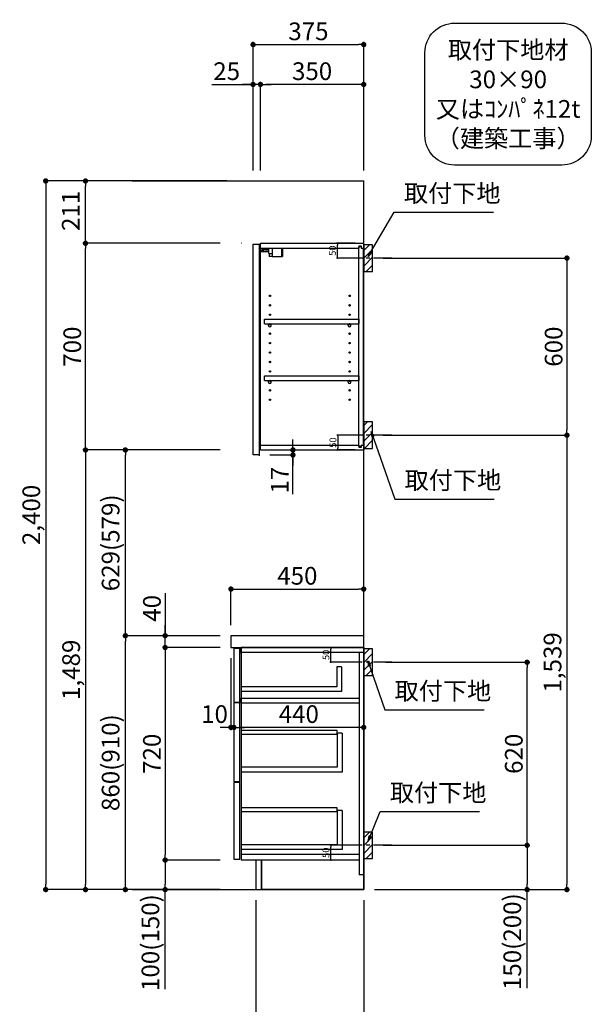
# Model space of a CAD drawing. Extents: x 0 to 12474, y -11020 to -2200.
# Drawn here: x 5775 to 7713, y -9241 to -5906 of the extents above; entities that cross this region are included whole.
import ezdxf

# ---------------------------------------------------------------- set-up
doc = ezdxf.new("R2010")
doc.units = 0
doc.header["$LTSCALE"] = 50
doc.header["$MEASUREMENT"] = 0
doc.linetypes.add('CENTER', pattern=[2, 1.25, -0.25, 0.25, -0.25])
doc.layers.get('0').update_dxf_attribs({"linetype": 'CONTINUOUS'})
doc.layers.get('DEFPOINTS').update_dxf_attribs({"color": 146, "linetype": 'CONTINUOUS'})
for name, color, linetype in [('111-壁仕上', 3, 'CONTINUOUS'), ('122-扉', 6, 'CONTINUOUS'), ('126-甲板', 2, 'CONTINUOUS'), ('130-穴加工', 9, 'CONTINUOUS'), ('141-パーツ', 31, 'CONTINUOUS'), ('150-機器', 8, 'CONTINUOUS'), ('160-文字', 254, 'CONTINUOUS'), ('166-寸法B', 11, 'CONTINUOUS'), ('180-補助', 161, 'CONTINUOUS')]:
    doc.layers.add(name, color=color, linetype=linetype)
doc.styles.add('KH001', font='txt')
doc.dimstyles.new('KH1xx010', dxfattribs={"dimscale": 10, "dimtxt": 2.3, "dimasz": 0.6, "dimexe": 0.3, "dimexo": 1.2, "dimgap": 0.5, "dimtad": 3, "dimdec": 1, "dimdsep": 46, "dimlunit": 6, "dimtxsty": 'KH001', "dimblk": 'DOT', "dimcen": 1, "dimdle": 1, "dimclrd": 256, "dimclre": 256, "dimclrt": 256, "dimadec": 0, "dimazin": 0, "dimtfac": 1, "dimtdec": 1, "dimtix": 1, "dimtmove": 2, "dimatfit": 3, "dimldrblk": 'CLOSEDBLANK', "dimfxl": 1, "dimtolj": 1, "dimtzin": 0, "dimlwd": -1, "dimlwe": -1, "dimarcsym": 0})
doc.dimstyles.new('KH1xx030', dxfattribs={"dimscale": 30, "dimtxt": 2, "dimasz": 0.6, "dimexe": 0.3, "dimexo": 1.2, "dimgap": 0.5, "dimtad": 3, "dimdec": 1, "dimdsep": 46, "dimlunit": 6, "dimtxsty": 'KH001', "dimblk": 'DOT', "dimcen": 1, "dimdle": 1, "dimclrd": 256, "dimclre": 256, "dimclrt": 256, "dimadec": 0, "dimazin": 0, "dimtfac": 1, "dimtdec": 1, "dimtix": 1, "dimtmove": 2, "dimatfit": 3, "dimldrblk": 'CLOSEDBLANK', "dimfxl": 1, "dimtolj": 1, "dimtzin": 0, "dimlwd": -1, "dimlwe": -1, "dimarcsym": 0})

# ---------------------------------------------------------------- blocks, each defined once
blk = doc.blocks.new('_Dot')
at = {"color": 0, "linetype": 'ByBlock', "lineweight": -2}
blk.add_line((-0.5, 0), (-1, 0), dxfattribs=at)
at = {"color": 0, "linetype": 'ByBlock', "const_width": 0.5}
blk.add_lwpolyline([(-0.25, 0, 1), (0.25, 0, 1)], format="xyb", close=True, dxfattribs=at)
blk = doc.blocks.new('*D35')
at = {"layer": 'DEFPOINTS', "transparency": 16777216}
for p, q in [((6913.3, -8032.5), (6826.7, -8032.5)), ((6829.7, -8076.5), (6829.7, -8038.5)), ((6913.3, -8082.5), (6826.7, -8082.5))]:
    blk.add_line(p, q, dxfattribs=at)
at = {"layer": 'DEFPOINTS', "color": 0, "transparency": 16777216}
for p in [(6829.7, -8032.5), (6925.3, -8032.5), (6925.3, -8082.5)]:
    blk.add_point(p, dxfattribs=at)
at = {"layer": 'DEFPOINTS', "transparency": 16777216, "xscale": 6, "yscale": 6, "zscale": 6}
for p, rotation in [((6829.7, -8032.5), 90), ((6829.7, -8082.5), 270)]:
    blk.add_blockref('_Dot', p, dxfattribs=dict(at, rotation=rotation))
at = {"layer": 'DEFPOINTS', "transparency": 16777216, "insert": (6813.2, -8057.5), "char_height": 23, "attachment_point": 5, "rotation": 90, "style": 'KH001'}
blk.add_mtext('\\A1;50', dxfattribs=at)
blk = doc.blocks.new('_ClosedBlank')
at = {"color": 0, "linetype": 'ByBlock', "lineweight": -2}
for p, q in [((-1, 0.17), (0, 0)), ((-1, 0.17), (-1, -0.17)), ((0, 0), (-1, -0.17))]:
    blk.add_line(p, q, dxfattribs=at)
blk = doc.blocks.new('*D36')
at = {"layer": 'DEFPOINTS', "transparency": 16777216}
for p, q in [((6913.3, -8702.5), (6826.7, -8702.5)), ((6829.7, -8746.5), (6829.7, -8708.5)), ((6913.3, -8752.5), (6826.7, -8752.5))]:
    blk.add_line(p, q, dxfattribs=at)
at = {"layer": 'DEFPOINTS', "color": 0, "transparency": 16777216}
for p in [(6829.7, -8702.5), (6925.3, -8702.5), (6925.3, -8752.5)]:
    blk.add_point(p, dxfattribs=at)
at = {"layer": 'DEFPOINTS', "transparency": 16777216, "xscale": 6, "yscale": 6, "zscale": 6}
for p, rotation in [((6829.7, -8702.5), 90), ((6829.7, -8752.5), 270)]:
    blk.add_blockref('_Dot', p, dxfattribs=dict(at, rotation=rotation))
at = {"layer": 'DEFPOINTS', "transparency": 16777216, "insert": (6813.2, -8727.5), "char_height": 23, "attachment_point": 5, "rotation": 90, "style": 'KH001'}
blk.add_mtext('\\A1;50', dxfattribs=at)
blk = doc.blocks.new('*D37')
at = {"layer": 'DEFPOINTS', "transparency": 16777216}
for p, q in [((6912.8, -7313.5), (6850.4, -7313.5)), ((6853.4, -7319.5), (6853.4, -7357.5)), ((6912.8, -7363.5), (6850.4, -7363.5))]:
    blk.add_line(p, q, dxfattribs=at)
at = {"layer": 'DEFPOINTS', "color": 0, "transparency": 16777216}
for p in [(6924.8, -7313.5), (6853.4, -7363.5), (6924.8, -7363.5)]:
    blk.add_point(p, dxfattribs=at)
at = {"layer": 'DEFPOINTS', "transparency": 16777216, "xscale": 6, "yscale": 6, "zscale": 6}
for p, rotation in [((6853.4, -7313.5), 90), ((6853.4, -7363.5), 270)]:
    blk.add_blockref('_Dot', p, dxfattribs=dict(at, rotation=rotation))
at = {"layer": 'DEFPOINTS', "transparency": 16777216, "insert": (6836.9, -7338.5), "char_height": 23, "attachment_point": 5, "rotation": 90, "style": 'KH001'}
blk.add_mtext('\\A1;50', dxfattribs=at)
blk = doc.blocks.new('*D38')
at = {"layer": 'DEFPOINTS', "transparency": 16777216}
for p, q in [((6912.8, -6663.5), (6848.9, -6663.5)), ((6851.9, -6707.5), (6851.9, -6669.5)), ((6912.8, -6713.5), (6848.9, -6713.5))]:
    blk.add_line(p, q, dxfattribs=at)
at = {"layer": 'DEFPOINTS', "color": 0, "transparency": 16777216}
for p in [(6851.9, -6663.5), (6924.8, -6663.5), (6924.8, -6713.5)]:
    blk.add_point(p, dxfattribs=at)
at = {"layer": 'DEFPOINTS', "transparency": 16777216, "xscale": 6, "yscale": 6, "zscale": 6}
for p, rotation in [((6851.9, -6663.5), 90), ((6851.9, -6713.5), 270)]:
    blk.add_blockref('_Dot', p, dxfattribs=dict(at, rotation=rotation))
at = {"layer": 'DEFPOINTS', "transparency": 16777216, "insert": (6835.4, -6688.5), "char_height": 23, "attachment_point": 5, "rotation": 90, "style": 'KH001'}
blk.add_mtext('\\A1;50', dxfattribs=at)
blk = doc.blocks.new('取付下地注釈')
at = {"layer": '160-文字'}
blk.add_lwpolyline([(-181.9, 0), (181.9, 0, -0.414214), (281.9, -100), (281.9, -381, -0.414214), (181.9, -481), (-181.9, -481, -0.414214), (-281.9, -381), (-281.9, -100, -0.414214)], format="xyb", close=True, dxfattribs=at)
at = {"layer": '160-文字', "insert": (0, -240.5), "char_height": 60, "attachment_point": 5, "style": 'KH001'}
blk.add_mtext('\\A1;取付下地材\\P30×90\\P又はｺﾝﾊﾟﾈ12t\\P（建築工事）', dxfattribs=at)
blk = doc.blocks.new('*D61')
at = {"layer": '166-寸法B', "transparency": 16777216}
for p, q in [((6575.3, -8888.5), (6575.3, -9388.9)), ((6941.3, -8888.5), (6941.3, -9388.9)), ((6923.3, -9379.9), (6593.3, -9379.9))]:
    blk.add_line(p, q, dxfattribs=at)
at = {"layer": 'DEFPOINTS', "color": 0, "transparency": 16777216}
for p in [(6575.3, -8852.5), (6941.3, -8852.5), (6575.3, -9379.9)]:
    blk.add_point(p, dxfattribs=at)
at = {"layer": '166-寸法B', "transparency": 16777216, "xscale": 18, "yscale": 18, "zscale": 18, "rotation": 180}
blk.add_blockref('_Dot', (6575.3, -9379.9), dxfattribs=at)
at = {"layer": '166-寸法B', "transparency": 16777216, "xscale": 18, "yscale": 18, "zscale": 18}
blk.add_blockref('_Dot', (6941.3, -9379.9), dxfattribs=at)
at = {"layer": '166-寸法B', "transparency": 16777216, "insert": (6758.3, -9334.9), "char_height": 60, "attachment_point": 5, "style": 'KH001'}
blk.add_mtext('\\A1;366', dxfattribs=at)
blk = doc.blocks.new('*D62')
at = {"layer": '166-寸法B', "transparency": 16777216}
for p, q in [((7007.3, -6713.5), (7639, -6713.5)), ((7630, -6731.5), (7630, -7295.5)), ((7007.3, -7313.5), (7639, -7313.5))]:
    blk.add_line(p, q, dxfattribs=at)
at = {"layer": 'DEFPOINTS', "color": 0, "transparency": 16777216}
for p in [(6971.3, -6713.5), (6971.3, -7313.5), (7630, -7313.5)]:
    blk.add_point(p, dxfattribs=at)
at = {"layer": '166-寸法B', "transparency": 16777216, "xscale": 18, "yscale": 18, "zscale": 18}
for p, rotation in [((7630, -6713.5), 90), ((7630, -7313.5), 270)]:
    blk.add_blockref('_Dot', p, dxfattribs=dict(at, rotation=rotation))
at = {"layer": '166-寸法B', "transparency": 16777216, "insert": (7585, -7013.5), "char_height": 60, "attachment_point": 5, "rotation": 90, "style": 'KH001'}
blk.add_mtext('\\A1;600', dxfattribs=at)
blk = doc.blocks.new('*D63')
at = {"layer": '166-寸法B', "transparency": 16777216}
for p, q in [((7073.1, -7313.5), (7639, -7313.5)), ((7630, -7331.5), (7630, -8834.5)), ((6977.3, -8852.5), (7639, -8852.5))]:
    blk.add_line(p, q, dxfattribs=at)
at = {"layer": 'DEFPOINTS', "color": 0, "transparency": 16777216}
for p in [(7037.1, -7313.5), (6941.3, -8852.5), (7630, -8852.5)]:
    blk.add_point(p, dxfattribs=at)
at = {"layer": '166-寸法B', "transparency": 16777216, "xscale": 18, "yscale": 18, "zscale": 18}
for p, rotation in [((7630, -7313.5), 90), ((7630, -8852.5), 270)]:
    blk.add_blockref('_Dot', p, dxfattribs=dict(at, rotation=rotation))
at = {"layer": '166-寸法B', "transparency": 16777216, "insert": (7581.2, -8083), "char_height": 60, "attachment_point": 5, "rotation": 90, "style": 'KH001'}
blk.add_mtext('\\A1;1,539', dxfattribs=at)
blk = doc.blocks.new('*D64')
at = {"layer": '166-寸法B', "transparency": 16777216}
for p, q in [((7016.4, -8082.5), (7504, -8082.5)), ((7495, -8684.5), (7495, -8100.5)), ((7007.3, -8702.5), (7504, -8702.5))]:
    blk.add_line(p, q, dxfattribs=at)
at = {"layer": 'DEFPOINTS', "color": 0, "transparency": 16777216}
for p in [(6980.4, -8082.5), (7495, -8082.5), (6971.3, -8702.5)]:
    blk.add_point(p, dxfattribs=at)
at = {"layer": '166-寸法B', "transparency": 16777216, "xscale": 18, "yscale": 18, "zscale": 18}
for p, rotation in [((7495, -8082.5), 90), ((7495, -8702.5), 270)]:
    blk.add_blockref('_Dot', p, dxfattribs=dict(at, rotation=rotation))
at = {"layer": '166-寸法B', "transparency": 16777216, "insert": (7450, -8392.5), "char_height": 60, "attachment_point": 5, "rotation": 90, "style": 'KH001'}
blk.add_mtext('\\A1;620', dxfattribs=at)
blk = doc.blocks.new('*D65')
at = {"layer": '166-寸法B', "transparency": 16777216}
for p, q in [((7007.3, -8702.5), (7504, -8702.5)), ((7495, -8720.5), (7495, -8834.5)), ((6977.3, -8852.5), (7504, -8852.5)), ((7495, -9186.7), (7495, -8852.5))]:
    blk.add_line(p, q, dxfattribs=at)
at = {"layer": 'DEFPOINTS', "color": 0, "transparency": 16777216}
for p in [(6971.3, -8702.5), (6941.3, -8852.5), (7495, -8852.5)]:
    blk.add_point(p, dxfattribs=at)
at = {"layer": '166-寸法B', "transparency": 16777216, "xscale": 18, "yscale": 18, "zscale": 18}
for p, rotation in [((7495, -8702.5), 90), ((7495, -8852.5), 270)]:
    blk.add_blockref('_Dot', p, dxfattribs=dict(at, rotation=rotation))
at = {"layer": '166-寸法B', "transparency": 16777216, "insert": (7444.9, -9028.8), "char_height": 60, "attachment_point": 5, "rotation": 90, "style": 'KH001'}
blk.add_mtext('\\A1;150(200)', dxfattribs=at)
blk = doc.blocks.new('*D66')
at = {"layer": '166-寸法B', "linetype": 'ByBlock', "transparency": 16777216}
for p, q in [((6501.3, -8068.5), (6501.3, -8312.1)), ((6941.3, -8068.5), (6941.3, -8312.1)), ((6923.3, -8303.1), (6519.3, -8303.1))]:
    blk.add_line(p, q, dxfattribs=at)
at = {"layer": 'DEFPOINTS', "color": 0, "transparency": 16777216}
for p in [(6501.3, -8032.5), (6941.3, -8032.5), (6501.3, -8303.1)]:
    blk.add_point(p, dxfattribs=at)
at = {"layer": '166-寸法B', "transparency": 16777216, "xscale": 18, "yscale": 18, "zscale": 18, "rotation": 180}
blk.add_blockref('_Dot', (6501.3, -8303.1), dxfattribs=at)
at = {"layer": '166-寸法B', "transparency": 16777216, "xscale": 18, "yscale": 18, "zscale": 18}
blk.add_blockref('_Dot', (6941.3, -8303.1), dxfattribs=at)
at = {"layer": '166-寸法B', "transparency": 16777216, "insert": (6721.3, -8258.1), "char_height": 60, "attachment_point": 5, "style": 'KH001'}
blk.add_mtext('\\A1;440', dxfattribs=at)
blk = doc.blocks.new('*D67')
at = {"layer": '166-寸法B', "transparency": 16777216}
for p, q in [((6701.5, -7345.5), (6701.5, -7327.5)), ((6627.3, -7363.5), (6710.5, -7363.5)), ((6701.5, -7380.5), (6701.5, -7363.5)), ((6701.5, -7380.5), (6701.5, -7363.5)), ((6623.3, -7380.5), (6710.5, -7380.5)), ((6701.5, -7513.5), (6701.5, -7380.5)), ((6701.5, -7398.5), (6701.5, -7416.5))]:
    blk.add_line(p, q, dxfattribs=at)
at = {"layer": 'DEFPOINTS', "color": 0, "transparency": 16777216}
for p in [(6591.3, -7363.5), (6701.5, -7363.5), (6587.3, -7380.5)]:
    blk.add_point(p, dxfattribs=at)
at = {"layer": '166-寸法B', "transparency": 16777216, "xscale": 18, "yscale": 18, "zscale": 18}
for p, rotation in [((6701.5, -7363.5), 270), ((6701.5, -7380.5), 90)]:
    blk.add_blockref('_Dot', p, dxfattribs=dict(at, rotation=rotation))
at = {"layer": '166-寸法B', "transparency": 16777216, "insert": (6656.5, -7465.9), "char_height": 60, "attachment_point": 5, "rotation": 90, "style": 'KH001'}
blk.add_mtext('\\A1;17', dxfattribs=at)
blk = doc.blocks.new('*D68')
at = {"layer": '166-寸法B', "transparency": 16777216}
for p, q in [((6566.3, -6416.5), (6566.3, -5981.6)), ((6584.3, -5990.6), (6923.3, -5990.6)), ((6941.3, -6416.5), (6941.3, -5981.6))]:
    blk.add_line(p, q, dxfattribs=at)
at = {"layer": 'DEFPOINTS', "color": 0, "transparency": 16777216}
for p in [(6941.3, -5990.6), (6566.3, -6452.5), (6941.3, -6452.5)]:
    blk.add_point(p, dxfattribs=at)
at = {"layer": '166-寸法B', "transparency": 16777216, "xscale": 18, "yscale": 18, "zscale": 18, "rotation": 180}
blk.add_blockref('_Dot', (6566.3, -5990.6), dxfattribs=at)
at = {"layer": '166-寸法B', "transparency": 16777216, "xscale": 18, "yscale": 18, "zscale": 18}
blk.add_blockref('_Dot', (6941.3, -5990.6), dxfattribs=at)
at = {"layer": '166-寸法B', "transparency": 16777216, "insert": (6753.8, -5945.6), "char_height": 60, "attachment_point": 5, "style": 'KH001'}
blk.add_mtext('\\A1;375', dxfattribs=at)
blk = doc.blocks.new('*D69')
at = {"layer": '166-寸法B', "transparency": 16777216}
for p, q in [((6591.3, -6416.5), (6591.3, -6116.6)), ((6923.3, -6125.6), (6609.3, -6125.6)), ((6941.3, -6416.5), (6941.3, -6116.6))]:
    blk.add_line(p, q, dxfattribs=at)
at = {"layer": 'DEFPOINTS', "color": 0, "transparency": 16777216}
for p in [(6591.3, -6125.6), (6591.3, -6452.5), (6941.3, -6452.5)]:
    blk.add_point(p, dxfattribs=at)
at = {"layer": '166-寸法B', "transparency": 16777216, "xscale": 18, "yscale": 18, "zscale": 18, "rotation": 180}
blk.add_blockref('_Dot', (6591.3, -6125.6), dxfattribs=at)
at = {"layer": '166-寸法B', "transparency": 16777216, "xscale": 18, "yscale": 18, "zscale": 18}
blk.add_blockref('_Dot', (6941.3, -6125.6), dxfattribs=at)
at = {"layer": '166-寸法B', "transparency": 16777216, "insert": (6766.3, -6080.6), "char_height": 60, "attachment_point": 5, "style": 'KH001'}
blk.add_mtext('\\A1;350', dxfattribs=at)
blk = doc.blocks.new('*D70')
at = {"layer": '166-寸法B', "transparency": 16777216}
for p, q in [((6426.9, -6125.6), (6566.3, -6125.6)), ((6548.3, -6125.6), (6530.3, -6125.6)), ((6566.3, -6416.5), (6566.3, -6116.6)), ((6591.3, -6125.6), (6566.3, -6125.6)), ((6591.3, -6125.6), (6566.3, -6125.6)), ((6591.3, -6416.5), (6591.3, -6116.6)), ((6609.3, -6125.6), (6627.3, -6125.6))]:
    blk.add_line(p, q, dxfattribs=at)
at = {"layer": 'DEFPOINTS', "color": 0, "transparency": 16777216}
for p in [(6566.3, -6125.6), (6566.3, -6452.5), (6591.3, -6452.5)]:
    blk.add_point(p, dxfattribs=at)
at = {"layer": '166-寸法B', "transparency": 16777216, "xscale": 18, "yscale": 18, "zscale": 18}
blk.add_blockref('_Dot', (6566.3, -6125.6), dxfattribs=at)
at = {"layer": '166-寸法B', "transparency": 16777216, "xscale": 18, "yscale": 18, "zscale": 18, "rotation": 180}
blk.add_blockref('_Dot', (6591.3, -6125.6), dxfattribs=at)
at = {"layer": '166-寸法B', "transparency": 16777216, "insert": (6476.8, -6080.6), "char_height": 60, "attachment_point": 5, "style": 'KH001'}
blk.add_mtext('\\A1;25', dxfattribs=at)
blk = doc.blocks.new('*D71')
at = {"layer": '166-寸法B', "transparency": 16777216}
for p, q in [((6455.3, -7992.5), (6124.4, -7992.5)), ((6133.4, -8834.5), (6133.4, -8010.5)), ((6455.3, -8852.5), (6124.4, -8852.5))]:
    blk.add_line(p, q, dxfattribs=at)
at = {"layer": 'DEFPOINTS', "color": 0, "transparency": 16777216}
for p in [(6133.4, -7992.5), (6491.3, -7992.5), (6491.3, -8852.5)]:
    blk.add_point(p, dxfattribs=at)
at = {"layer": '166-寸法B', "transparency": 16777216, "xscale": 18, "yscale": 18, "zscale": 18}
for p, rotation in [((6133.4, -7992.5), 90), ((6133.4, -8852.5), 270)]:
    blk.add_blockref('_Dot', p, dxfattribs=dict(at, rotation=rotation))
at = {"layer": '166-寸法B', "transparency": 16777216, "insert": (6083.4, -8422.5), "char_height": 60, "attachment_point": 5, "rotation": 90, "style": 'KH001'}
blk.add_mtext('\\A1;860(910)', dxfattribs=at)
blk = doc.blocks.new('*D72')
at = {"layer": '166-寸法B', "transparency": 16777216}
for p, q in [((6455.3, -7363.5), (6124.4, -7363.5)), ((6133.4, -7974.5), (6133.4, -7381.5)), ((6455.3, -7992.5), (6124.4, -7992.5))]:
    blk.add_line(p, q, dxfattribs=at)
at = {"layer": 'DEFPOINTS', "color": 0, "transparency": 16777216}
for p in [(6133.4, -7363.5), (6491.3, -7363.5), (6491.3, -7992.5)]:
    blk.add_point(p, dxfattribs=at)
at = {"layer": '166-寸法B', "transparency": 16777216, "xscale": 18, "yscale": 18, "zscale": 18}
for p, rotation in [((6133.4, -7363.5), 90), ((6133.4, -7992.5), 270)]:
    blk.add_blockref('_Dot', p, dxfattribs=dict(at, rotation=rotation))
at = {"layer": '166-寸法B', "transparency": 16777216, "insert": (6083.4, -7678), "char_height": 60, "attachment_point": 5, "rotation": 90, "style": 'KH001'}
blk.add_mtext('\\A1;629(579)', dxfattribs=at)
blk = doc.blocks.new('*D73')
at = {"layer": '166-寸法B', "transparency": 16777216}
for p, q in [((6455.3, -6663.5), (5989.4, -6663.5)), ((5998.4, -7345.5), (5998.4, -6681.5)), ((6455.3, -7363.5), (5989.4, -7363.5))]:
    blk.add_line(p, q, dxfattribs=at)
at = {"layer": 'DEFPOINTS', "color": 0, "transparency": 16777216}
for p in [(5998.4, -6663.5), (6491.3, -6663.5), (6491.3, -7363.5)]:
    blk.add_point(p, dxfattribs=at)
at = {"layer": '166-寸法B', "transparency": 16777216, "xscale": 18, "yscale": 18, "zscale": 18}
for p, rotation in [((5998.4, -6663.5), 90), ((5998.4, -7363.5), 270)]:
    blk.add_blockref('_Dot', p, dxfattribs=dict(at, rotation=rotation))
at = {"layer": '166-寸法B', "transparency": 16777216, "insert": (5953.4, -7013.5), "char_height": 60, "attachment_point": 5, "rotation": 90, "style": 'KH001'}
blk.add_mtext('\\A1;700', dxfattribs=at)
blk = doc.blocks.new('*D74')
at = {"layer": '166-寸法B', "transparency": 16777216}
for p, q in [((6455.3, -8032.5), (6259.4, -8032.5)), ((6268.4, -8050.5), (6268.4, -8734.5)), ((6455.3, -8752.5), (6259.4, -8752.5))]:
    blk.add_line(p, q, dxfattribs=at)
at = {"layer": 'DEFPOINTS', "color": 0, "transparency": 16777216}
for p in [(6491.3, -8032.5), (6268.4, -8752.5), (6491.3, -8752.5)]:
    blk.add_point(p, dxfattribs=at)
at = {"layer": '166-寸法B', "transparency": 16777216, "xscale": 18, "yscale": 18, "zscale": 18}
for p, rotation in [((6268.4, -8032.5), 90), ((6268.4, -8752.5), 270)]:
    blk.add_blockref('_Dot', p, dxfattribs=dict(at, rotation=rotation))
at = {"layer": '166-寸法B', "transparency": 16777216, "insert": (6223.4, -8392.5), "char_height": 60, "attachment_point": 5, "rotation": 90, "style": 'KH001'}
blk.add_mtext('\\A1;720', dxfattribs=at)
blk = doc.blocks.new('*D75')
at = {"layer": '166-寸法B', "transparency": 16777216}
for p, q in [((6455.3, -8752.5), (6259.4, -8752.5)), ((6268.4, -8770.5), (6268.4, -8834.5)), ((6455.3, -8852.5), (6259.4, -8852.5)), ((6268.4, -9190), (6268.4, -8852.5))]:
    blk.add_line(p, q, dxfattribs=at)
at = {"layer": 'DEFPOINTS', "color": 0, "transparency": 16777216}
for p in [(6491.3, -8752.5), (6268.4, -8852.5), (6491.3, -8852.5)]:
    blk.add_point(p, dxfattribs=at)
at = {"layer": '166-寸法B', "transparency": 16777216, "xscale": 18, "yscale": 18, "zscale": 18}
for p, rotation in [((6268.4, -8752.5), 90), ((6268.4, -8852.5), 270)]:
    blk.add_blockref('_Dot', p, dxfattribs=dict(at, rotation=rotation))
at = {"layer": '166-寸法B', "transparency": 16777216, "insert": (6218.4, -9032), "char_height": 60, "attachment_point": 5, "rotation": 90, "style": 'KH001'}
blk.add_mtext('\\A1;100(150)', dxfattribs=at)
blk = doc.blocks.new('*D76')
at = {"layer": '166-寸法B', "transparency": 16777216}
for p, q in [((6268.4, -7848.7), (6268.4, -7992.5)), ((6268.4, -7974.5), (6268.4, -7956.5)), ((6455.3, -7992.5), (6259.4, -7992.5)), ((6268.4, -8032.5), (6268.4, -7992.5)), ((6268.4, -8032.5), (6268.4, -7992.5)), ((6455.3, -8032.5), (6259.4, -8032.5)), ((6268.4, -8050.5), (6268.4, -8068.5))]:
    blk.add_line(p, q, dxfattribs=at)
at = {"layer": 'DEFPOINTS', "color": 0, "transparency": 16777216}
for p in [(6268.4, -7992.5), (6491.3, -7992.5), (6491.3, -8032.5)]:
    blk.add_point(p, dxfattribs=at)
at = {"layer": '166-寸法B', "transparency": 16777216, "xscale": 18, "yscale": 18, "zscale": 18}
for p, rotation in [((6268.4, -7992.5), 270), ((6268.4, -8032.5), 90)]:
    blk.add_blockref('_Dot', p, dxfattribs=dict(at, rotation=rotation))
at = {"layer": '166-寸法B', "transparency": 16777216, "insert": (6223.4, -7899.9), "char_height": 60, "attachment_point": 5, "rotation": 90, "style": 'KH001'}
blk.add_mtext('\\A1;40', dxfattribs=at)
blk = doc.blocks.new('*D77')
at = {"layer": '166-寸法B', "transparency": 16777216}
for p, q in [((6477.3, -6452.5), (5854.4, -6452.5)), ((5863.4, -6470.5), (5863.4, -8834.5)), ((6455.3, -8852.5), (5854.4, -8852.5))]:
    blk.add_line(p, q, dxfattribs=at)
at = {"layer": 'DEFPOINTS', "color": 0, "transparency": 16777216}
for p in [(6513.3, -6452.5), (5863.4, -8852.5), (6491.3, -8852.5)]:
    blk.add_point(p, dxfattribs=at)
at = {"layer": '166-寸法B', "transparency": 16777216, "xscale": 18, "yscale": 18, "zscale": 18}
for p, rotation in [((5863.4, -6452.5), 90), ((5863.4, -8852.5), 270)]:
    blk.add_blockref('_Dot', p, dxfattribs=dict(at, rotation=rotation))
at = {"layer": '166-寸法B', "transparency": 16777216, "insert": (5814.6, -7583.5), "char_height": 60, "attachment_point": 5, "rotation": 90, "style": 'KH001'}
blk.add_mtext('\\A1;2,400', dxfattribs=at)
blk = doc.blocks.new('*D78')
at = {"layer": '166-寸法B', "transparency": 16777216}
for p, q in [((6455.3, -7363.5), (5989.4, -7363.5)), ((5998.4, -7381.5), (5998.4, -8834.5)), ((6455.3, -8852.5), (5989.4, -8852.5))]:
    blk.add_line(p, q, dxfattribs=at)
at = {"layer": 'DEFPOINTS', "color": 0, "transparency": 16777216}
for p in [(6491.3, -7363.5), (5998.4, -8852.5), (6491.3, -8852.5)]:
    blk.add_point(p, dxfattribs=at)
at = {"layer": '166-寸法B', "transparency": 16777216, "xscale": 18, "yscale": 18, "zscale": 18}
for p, rotation in [((5998.4, -7363.5), 90), ((5998.4, -8852.5), 270)]:
    blk.add_blockref('_Dot', p, dxfattribs=dict(at, rotation=rotation))
at = {"layer": '166-寸法B', "transparency": 16777216, "insert": (5949.6, -8108), "char_height": 60, "attachment_point": 5, "rotation": 90, "style": 'KH001'}
blk.add_mtext('\\A1;1,489', dxfattribs=at)
blk = doc.blocks.new('*D79')
at = {"layer": '166-寸法B', "transparency": 16777216}
for p, q in [((6491.3, -7956.5), (6491.3, -7825.7)), ((6509.3, -7834.7), (6923.3, -7834.7)), ((6941.3, -7956.5), (6941.3, -7825.7))]:
    blk.add_line(p, q, dxfattribs=at)
at = {"layer": 'DEFPOINTS', "color": 0, "transparency": 16777216}
for p in [(6941.3, -7834.7), (6491.3, -7992.5), (6941.3, -7992.5)]:
    blk.add_point(p, dxfattribs=at)
at = {"layer": '166-寸法B', "transparency": 16777216, "xscale": 18, "yscale": 18, "zscale": 18, "rotation": 180}
blk.add_blockref('_Dot', (6491.3, -7834.7), dxfattribs=at)
at = {"layer": '166-寸法B', "transparency": 16777216, "xscale": 18, "yscale": 18, "zscale": 18}
blk.add_blockref('_Dot', (6941.3, -7834.7), dxfattribs=at)
at = {"layer": '166-寸法B', "transparency": 16777216, "insert": (6716.3, -7789.7), "char_height": 60, "attachment_point": 5, "style": 'KH001'}
blk.add_mtext('\\A1;450', dxfattribs=at)
blk = doc.blocks.new('*D80')
at = {"layer": '166-寸法B', "transparency": 16777216}
for p, q in [((6491.3, -8068.5), (6491.3, -8312.1)), ((6501.3, -8071.5), (6501.3, -8312.1)), ((6473.3, -8303.1), (6455.3, -8303.1)), ((6501.3, -8303.1), (6491.3, -8303.1)), ((6519.3, -8303.1), (6537.3, -8303.1))]:
    blk.add_line(p, q, dxfattribs=at)
at = {"layer": 'DEFPOINTS', "color": 0, "transparency": 16777216}
for p in [(6491.3, -8032.5), (6501.3, -8035.5), (6491.3, -8303.1)]:
    blk.add_point(p, dxfattribs=at)
at = {"layer": '166-寸法B', "transparency": 16777216, "xscale": 18, "yscale": 18, "zscale": 18}
blk.add_blockref('_Dot', (6491.3, -8303.1), dxfattribs=at)
at = {"layer": '166-寸法B', "transparency": 16777216, "xscale": 18, "yscale": 18, "zscale": 18, "rotation": 180}
blk.add_blockref('_Dot', (6501.3, -8303.1), dxfattribs=at)
at = {"layer": '166-寸法B', "transparency": 16777216, "insert": (6435.7, -8258.1), "char_height": 60, "attachment_point": 5, "style": 'KH001'}
blk.add_mtext('\\A1;10', dxfattribs=at)
blk = doc.blocks.new('*D81')
at = {"layer": '166-寸法B', "transparency": 16777216}
for p, q in [((6477.3, -6452.5), (5989.4, -6452.5)), ((5998.4, -6645.5), (5998.4, -6470.5)), ((6455.3, -6663.5), (5989.4, -6663.5))]:
    blk.add_line(p, q, dxfattribs=at)
at = {"layer": 'DEFPOINTS', "color": 0, "transparency": 16777216}
for p in [(5998.4, -6452.5), (6513.3, -6452.5), (6491.3, -6663.5)]:
    blk.add_point(p, dxfattribs=at)
at = {"layer": '166-寸法B', "transparency": 16777216, "xscale": 18, "yscale": 18, "zscale": 18}
for p, rotation in [((5998.4, -6452.5), 90), ((5998.4, -6663.5), 270)]:
    blk.add_blockref('_Dot', p, dxfattribs=dict(at, rotation=rotation))
at = {"layer": '166-寸法B', "transparency": 16777216, "insert": (5948.4, -6553.5), "char_height": 60, "attachment_point": 5, "rotation": 90, "style": 'KH001'}
blk.add_mtext('\\A1;211', dxfattribs=at)

msp = doc.modelspace()

# ---------------------------------------------------------------- hatches: boundary and pattern name
at = {"layer": '180-補助'}
h = msp.add_hatch(dxfattribs=at)
h.set_pattern_fill('ANSI31', color=256, scale=150, style=0)
h.set_pattern_definition([(45, (-447799.198, -6855.747), (-13.25825215, 13.25825215), [])])
h.paths.add_polyline_path([(6941.34, -6758.51), (6971.34, -6758.51), (6971.34, -6668.51), (6941.34, -6668.51)])
h = msp.add_hatch(dxfattribs=at)
h.set_pattern_fill('ANSI31', color=256, scale=150, style=0)
h.set_pattern_definition([(45, (-447799.198, -7475.747), (-13.25825215, 13.25825215), [])])
h.paths.add_polyline_path([(6941.34, -7358.51), (6971.34, -7358.51), (6971.34, -7268.51), (6941.34, -7268.51)])
h = msp.add_hatch(dxfattribs=at)
h.set_pattern_fill('ANSI31', color=256, scale=150, style=0)
h.set_pattern_definition([(45, (-447799.198, -8224.747), (-13.25825215, 13.25825215), [])])
h.paths.add_polyline_path([(6941.34, -8127.51), (6971.34, -8127.51), (6971.34, -8037.51), (6941.34, -8037.51)])
h = msp.add_hatch(dxfattribs=at)
h.set_pattern_fill('ANSI31', color=256, scale=150, style=0)
h.set_pattern_definition([(45, (-447799.198, -8844.747), (-13.25825215, 13.25825215), [])])
h.paths.add_polyline_path([(6941.34, -8747.51), (6971.34, -8747.51), (6971.34, -8657.51), (6941.34, -8657.51)])

# ---------------------------------------------------------------- linework, layer by layer
at = {"layer": '111-壁仕上', "ltscale": 2}
for p, q in [((6156.62, -6452.51), (6941.34, -6452.51)), ((6941.34, -8852.51), (6941.34, -6452.51)), ((6156.62, -8852.51), (6941.34, -8852.51))]:
    msp.add_line(p, q, dxfattribs=at)
at = {"layer": '122-扉', "color": 253}
for p, q in [((6526.84, -6663.51), (6526.34, -6663.51)), ((6566.34, -6666.51), (6587.34, -6666.51)), ((6566.34, -7380.51), (6566.34, -6666.51)), ((6587.34, -6666.51), (6587.34, -7383.51)), ((6591.34, -6679.51), (6591.34, -6663.51)), ((6591.84, -6663.51), (6591.34, -6663.51)), ((6591.84, -6663.51), (6941.34, -6663.51)), ((6941.34, -6679.51), (6941.34, -6663.51)), ((6941.34, -6679.51), (6941.34, -6663.51)), ((6591.34, -7347.51), (6591.34, -6679.51)), ((6591.34, -6679.51), (6924.84, -6679.51)), ((6933.94, -6673.51), (6924.84, -6673.51)), ((6924.84, -6673.51), (6924.84, -6679.51)), ((6932.84, -6675.01), (6924.84, -6675.01)), ((6924.84, -7352.01), (6924.84, -6675.01)), ((6932.84, -6675.01), (6932.84, -6680.01)), ((6932.84, -6680.01), (6940.84, -6680.01)), ((6933.94, -6679.51), (6933.94, -6673.51)), ((6933.94, -6679.51), (6941.34, -6679.51)), ((6940.84, -7347.01), (6940.84, -6680.01)), ((6604.84, -6936.26), (6604.84, -6920.26)), ((6604.84, -6920.26), (6924.34, -6920.26)), ((6604.84, -6936.26), (6618.84, -6936.26)), ((6627.84, -6936.26), (6888.84, -6936.26)), ((6897.84, -6936.26), (6924.34, -6936.26)), ((6924.34, -6920.26), (6924.34, -6936.26)), ((6604.84, -7128.26), (6604.84, -7112.26)), ((6604.84, -7112.26), (6924.34, -7112.26)), ((6604.84, -7128.26), (6618.84, -7128.26)), ((6627.84, -7128.26), (6888.84, -7128.26)), ((6897.84, -7128.26), (6924.34, -7128.26)), ((6924.34, -7112.26), (6924.34, -7128.26)), ((6591.34, -7363.51), (6591.34, -7347.51)), ((6591.34, -7347.51), (6924.84, -7347.51)), ((6591.34, -7363.51), (6941.34, -7363.51)), ((6924.84, -7347.51), (6924.84, -7353.51)), ((6932.84, -7352.01), (6924.84, -7352.01)), ((6924.84, -7353.51), (6933.94, -7353.51)), ((6932.84, -7347.01), (6932.84, -7352.01)), ((6932.84, -7347.01), (6940.84, -7347.01)), ((6933.94, -7353.51), (6933.94, -7347.51)), ((6933.94, -7347.51), (6941.34, -7347.51)), ((6941.34, -7347.51), (6941.34, -7363.51)), ((6587.34, -7380.51), (6566.34, -7380.51)), ((6501.34, -8035.51), (6501.34, -8217.51)), ((6521.34, -8035.51), (6501.34, -8035.51)), ((6521.34, -8217.51), (6521.34, -8035.51)), ((6925.34, -8032.51), (6526.34, -8032.51)), ((6526.34, -8051.51), (6526.34, -8032.51)), ((6526.34, -8032.51), (6941.34, -8032.51)), ((6925.34, -8032.51), (6526.34, -8032.51)), ((6526.34, -8048.51), (6526.34, -8032.51)), ((6909.34, -8032.51), (6526.34, -8032.51)), ((6941.34, -8032.51), (6941.34, -8852.51)), ((6526.34, -8048.51), (6526.34, -8220.51)), ((6925.34, -8048.51), (6925.34, -8802.51)), ((6866.34, -8097.69), (6850.34, -8097.69)), ((6850.34, -8097.69), (6850.34, -8165.69)), ((6866.34, -8097.69), (6866.34, -8181.69)), ((6850.34, -8165.69), (6526.34, -8165.69)), ((6866.34, -8181.69), (6526.34, -8181.69)), ((6501.34, -8217.51), (6521.34, -8217.51)), ((6521.34, -8219.51), (6501.34, -8219.51)), ((6501.34, -8219.51), (6501.34, -8487.51)), ((6521.34, -8487.51), (6521.34, -8219.51)), ((6526.34, -8219.51), (6526.34, -8752.51)), ((6925.34, -8204.51), (6924.84, -8204.51)), ((6851.84, -8322.11), (6851.84, -8438.31)), ((6867.84, -8322.11), (6851.84, -8322.11)), ((6867.84, -8322.11), (6867.84, -8454.31)), ((6851.84, -8438.31), (6526.34, -8438.31)), ((6867.84, -8454.31), (6526.34, -8454.31)), ((6521.34, -8487.51), (6501.34, -8487.51)), ((6521.34, -8489.51), (6501.34, -8489.51)), ((6501.34, -8489.51), (6501.34, -8749.51)), ((6521.34, -8749.51), (6521.34, -8489.51)), ((6851.84, -8584.11), (6851.84, -8700.31)), ((6867.84, -8584.11), (6851.84, -8584.11)), ((6867.84, -8584.11), (6867.84, -8716.31)), ((6851.84, -8700.31), (6526.34, -8700.31)), ((6867.84, -8716.31), (6526.34, -8716.31)), ((6925.34, -8733.51), (6526.34, -8733.51)), ((6501.34, -8749.51), (6521.34, -8749.51)), ((6925.34, -8752.51), (6526.34, -8752.51)), ((6594.34, -8752.51), (6594.34, -8852.01)), ((6941.34, -8802.51), (6925.34, -8802.51)), ((6941.34, -8852.51), (6594.34, -8852.51)), ((6941.34, -8852.51), (6594.34, -8852.51))]:
    msp.add_line(p, q, dxfattribs=at)
at = {"layer": '122-扉'}
for p, q in [((6925.34, -8032.51), (6909.34, -8032.51)), ((6941.34, -8032.51), (6925.34, -8032.51)), ((6941.34, -8032.51), (6925.34, -8032.51)), ((6941.34, -8032.51), (6941.34, -8852.51)), ((6594.34, -8852.01), (6594.34, -8852.51)), ((6594.34, -8852.01), (6594.34, -8852.51))]:
    msp.add_line(p, q, dxfattribs=at)
at = {"layer": '122-扉', "color": 253}
for points in [[(6941.34, -8032.51), (6526.34, -8032.51), (6526.34, -8048.51), (6941.34, -8048.51)], [(6526.34, -8204.51), (6925.34, -8204.51), (6925.34, -8220.51), (6526.34, -8220.51)], [(6575.34, -8852.51), (6594.34, -8852.51), (6594.34, -8752.51), (6575.34, -8752.51)]]:
    msp.add_lwpolyline(points, close=True, dxfattribs=at)
at = {"layer": '122-扉', "color": 253, "linetype": 'Continuous'}
for points in [[(6526.34, -8325.51), (6851.84, -8325.51), (6851.84, -8313.51), (6526.34, -8313.51)], [(6526.34, -8587.51), (6851.84, -8587.51), (6851.84, -8575.51), (6526.34, -8575.51)]]:
    msp.add_lwpolyline(points, close=True, dxfattribs=at)
at = {"layer": '126-甲板'}
msp.add_lwpolyline([(6941.34, -8032.51), (6941.34, -7992.51), (6491.34, -7992.51), (6491.34, -8032.51)], close=True, dxfattribs=at)
at = {"layer": '130-穴加工', "linetype": 'Continuous'}
for centre in [(6623.34, -6841.51), (6893.34, -6841.51), (6623.34, -6873.51), (6893.34, -6873.51), (6623.34, -6905.51), (6623.34, -6937.51), (6893.34, -6905.51), (6893.34, -6937.51), (6623.34, -6969.51), (6893.34, -6969.51), (6623.34, -7001.51), (6893.34, -7001.51), (6623.34, -7033.51), (6893.34, -7033.51), (6623.34, -7065.51), (6893.34, -7065.51), (6623.34, -7097.51), (6893.34, -7097.51), (6623.34, -7129.51), (6893.34, -7129.51), (6623.34, -7161.51), (6893.34, -7161.51), (6623.34, -7193.51), (6893.34, -7193.51)]:
    msp.add_circle(centre, 2.5, dxfattribs=at)
at = {"layer": '141-パーツ'}
for p, q in [((6619.84, -6691.51), (6591.84, -6691.51)), ((6619.84, -6692.51), (6591.84, -6692.51)), ((6592.84, -6689.01), (6592.84, -6679.51)), ((6597.84, -6689.01), (6592.84, -6689.01)), ((6597.84, -6679.51), (6597.84, -6684.51)), ((6597.84, -6684.51), (6603.84, -6684.51)), ((6597.84, -6687.01), (6597.84, -6684.51)), ((6597.84, -6687.01), (6597.84, -6689.01)), ((6602.34, -6689.01), (6597.84, -6687.01)), ((6597.84, -6689.01), (6602.34, -6689.01)), ((6603.84, -6684.51), (6603.84, -6679.51)), ((6608.84, -6684.51), (6603.84, -6684.51)), ((6608.84, -6679.51), (6608.84, -6684.51)), ((6608.84, -6684.51), (6619.84, -6684.51)), ((6619.84, -6698.01), (6619.84, -6679.51)), ((6619.84, -6698.01), (6631.84, -6698.01)), ((6620.84, -6698.01), (6620.84, -6708.51)), ((6630.84, -6698.01), (6630.84, -6708.51)), ((6631.84, -6698.01), (6631.84, -6679.51)), ((6662.84, -6679.51), (6662.84, -6708.51)), ((6665.84, -6679.51), (6665.84, -6708.51)), ((6630.84, -6708.51), (6620.84, -6708.51)), ((6630.84, -6708.51), (6662.84, -6708.51)), ((6662.84, -6708.51), (6665.84, -6708.51))]:
    msp.add_line(p, q, dxfattribs=at)
at = {"layer": '141-パーツ', "linetype": 'Continuous'}
for p, q in [((6618.84, -6941.76), (6618.84, -6936.26)), ((6618.84, -6936.26), (6621.46, -6936.26)), ((6625.21, -6936.26), (6627.84, -6936.26)), ((6627.84, -6941.76), (6627.84, -6936.26)), ((6888.84, -6941.76), (6888.84, -6936.26)), ((6888.84, -6936.26), (6891.46, -6936.26)), ((6895.21, -6936.26), (6897.84, -6936.26)), ((6897.84, -6941.76), (6897.84, -6936.26)), ((6618.84, -7133.76), (6618.84, -7128.26)), ((6618.84, -7128.26), (6621.46, -7128.26)), ((6625.21, -7128.26), (6627.84, -7128.26)), ((6627.84, -7133.76), (6627.84, -7128.26)), ((6888.84, -7133.76), (6888.84, -7128.26)), ((6888.84, -7128.26), (6891.46, -7128.26)), ((6895.21, -7128.26), (6897.84, -7128.26)), ((6897.84, -7133.76), (6897.84, -7128.26))]:
    msp.add_line(p, q, dxfattribs=at)
for centre in [(6623.34, -6937.51), (6893.34, -6937.51), (6623.34, -7129.51), (6893.34, -7129.51)]:
    msp.add_circle(centre, 2.25, dxfattribs=at)
for centre, start, end in [((6623.34, -6941.76), 180, 270), ((6623.34, -6941.76), 270, 0), ((6893.34, -6941.76), 180, 270), ((6893.34, -6941.76), 270, 0), ((6623.34, -7133.76), 180, 270), ((6623.34, -7133.76), 270, 0), ((6893.34, -7133.76), 180, 270), ((6893.34, -7133.76), 270, 0)]:
    msp.add_arc(centre, 4.5, start, end, dxfattribs=at)
at = {"layer": '150-機器', "linetype": 'Continuous'}
for points in [[(6941.34, -6758.51), (6971.34, -6758.51), (6971.34, -6668.51), (6941.34, -6668.51)], [(6941.34, -7358.51), (6971.34, -7358.51), (6971.34, -7268.51), (6941.34, -7268.51)], [(6941.34, -8127.51), (6971.34, -8127.51), (6971.34, -8037.51), (6941.34, -8037.51)], [(6941.34, -8747.51), (6971.34, -8747.51), (6971.34, -8657.51), (6941.34, -8657.51)]]:
    msp.add_lwpolyline(points, close=True, dxfattribs=at)
at = {"layer": '180-補助', "linetype": 'CENTER'}
for p, q in [((7037.11, -6713.51), (6871.53, -6713.51)), ((7037.11, -7313.51), (6871.53, -7313.51)), ((7036.56, -8082.51), (6904.55, -8082.51)), ((7036.56, -8702.51), (6904.55, -8702.51))]:
    msp.add_line(p, q, dxfattribs=at)

# ---------------------------------------------------------------- block references
at = {"layer": '160-文字'}
msp.add_blockref('取付下地注釈', (7430.83, -5917.82), dxfattribs=at)

# ---------------------------------------------------------------- texts
at = {"layer": '160-文字', "char_height": 60, "attachment_point": 7, "style": 'KH001'}
for insert in [(7077.57, -6542.92), (7079.98, -7514.82), (7045.99, -8228.46), (7029.89, -8572.98)]:
    msp.add_mtext('取付下地', dxfattribs=dict(at, insert=insert))

# ---------------------------------------------------------------- dimensions: what is measured, and where the dimension line sits
at = {"layer": '166-寸法B'}
for base, p1, p2, picture, middle in [((6941.34, -5990.58), (6566.34, -6452.51), (6941.34, -6452.51), '*D68', (6753.84, -5945.58)), ((6591.34, -6125.58), (6941.34, -6452.51), (6591.34, -6452.51), '*D69', (6766.34, -6080.58)), ((6941.34, -7834.69), (6491.34, -7992.51), (6941.34, -7992.51), '*D79', (6716.34, -7789.69)), ((6575.34, -9379.86), (6941.34, -8852.51), (6575.34, -8852.51), '*D61', (6758.34, -9334.86))]:
    dim = msp.add_linear_dim(base=base, p1=p1, p2=p2, dimstyle='KH1xx030', dxfattribs=at)
    dim.commit()
    dim.dimension.update_dxf_attribs({"geometry": picture, "text_midpoint": middle})
for base, p1, p2, override, picture, middle in [((6566.34, -6125.58), (6591.34, -6452.51), (6566.34, -6452.51), {"dimtmove": 1}, '*D70', (6476.76, -6143.86)), ((6491.34, -8303.12), (6501.34, -8035.51), (6491.34, -8032.51), {"dimfxl": 0.5, "dimarcsym": 1}, '*D80', (6435.71, -8258.12))]:
    dim = msp.add_linear_dim(base=base, p1=p1, p2=p2, dimstyle='KH1xx030', override=override, dxfattribs=at)
    dim.commit()
    dim.dimension.update_dxf_attribs({"geometry": picture, "text_midpoint": middle, "dimtype": 128})
dim = msp.add_linear_dim(base=(5863.42, -8852.51), p1=(6513.34, -6452.51), p2=(6491.34, -8852.51), angle=90, dimstyle='KH1xx030', dxfattribs=at)
dim.commit()
dim.dimension.update_dxf_attribs({"geometry": '*D77', "text_midpoint": (5814.61, -7583.51), "dimtype": 128})
for base, p1, p2, override, picture, middle in [((5998.42, -6452.51), (6491.34, -6663.51), (6513.34, -6452.51), {"dimpost": ''}, '*D81', (5948.4, -6553.48)), ((6701.55, -7363.51), (6587.34, -7380.51), (6591.34, -7363.51), {"dimtmove": 1}, '*D67', (6711.86, -7465.89)), ((6268.42, -7992.51), (6491.34, -8032.51), (6491.34, -7992.51), {"dimtmove": 1}, '*D76', (6287.84, -7899.91)), ((7494.96, -8852.51), (6971.34, -8702.51), (6941.34, -8852.51), {"dimpost": '(200)', "dimtmove": 1}, '*D65', (7508.12, -9028.75)), ((6268.42, -8852.51), (6491.34, -8752.51), (6491.34, -8852.51), {"dimpost": '(150)', "dimtmove": 1}, '*D75', (6268.42, -9031.96))]:
    dim = msp.add_linear_dim(base=base, p1=p1, p2=p2, angle=90, dimstyle='KH1xx030', override=override, dxfattribs=at)
    dim.commit()
    dim.dimension.update_dxf_attribs({"geometry": picture, "text_midpoint": middle, "dimtype": 128})
for base, p1, p2, angle, override, picture, middle in [((5998.42, -6663.51), (6491.34, -7363.51), (6491.34, -6663.51), 90, {"dimpost": ''}, '*D73', (5953.42, -7013.51)), ((7629.96, -8852.51), (7037.11, -7313.51), (6941.34, -8852.51), 90, {"dimpost": ''}, '*D63', (7581.15, -8083.01)), ((5998.42, -8852.51), (6491.34, -7363.51), (6491.34, -8852.51), 90, {"dimpost": ''}, '*D78', (5949.62, -8108.01)), ((6133.42, -7363.51), (6491.34, -7992.51), (6491.34, -7363.51), 90, {"dimpost": '(579)'}, '*D72', (6083.4, -7678.01)), ((6133.42, -7992.51), (6491.34, -8852.51), (6491.34, -7992.51), 90, {"dimpost": '(910)'}, '*D71', (6083.4, -8422.51)), ((6501.34, -8303.12), (6941.34, -8032.51), (6501.34, -8032.51), 180, {"dimfxl": 0.5, "dimarcsym": 1}, '*D66', (6721.34, -8258.12)), ((7494.96, -8082.51), (6971.34, -8702.51), (6980.42, -8082.51), 90, {"dimpost": ''}, '*D64', (7449.96, -8392.51))]:
    dim = msp.add_linear_dim(base=base, p1=p1, p2=p2, angle=angle, dimstyle='KH1xx030', override=override, dxfattribs=at)
    dim.commit()
    dim.dimension.update_dxf_attribs({"geometry": picture, "text_midpoint": middle})
for base, p1, p2, picture, middle in [((7629.96, -7313.51), (6971.34, -6713.51), (6971.34, -7313.51), '*D62', (7584.96, -7013.51)), ((6268.42, -8752.51), (6491.34, -8032.51), (6491.34, -8752.51), '*D74', (6223.42, -8392.51))]:
    dim = msp.add_linear_dim(base=base, p1=p1, p2=p2, angle=90, dimstyle='KH1xx030', dxfattribs=at)
    dim.commit()
    dim.dimension.update_dxf_attribs({"geometry": picture, "text_midpoint": middle})
at = {"layer": 'DEFPOINTS'}
for base, p1, p2, picture, middle in [((6851.93, -6663.51), (6924.84, -6713.51), (6924.84, -6663.51), '*D38', (6835.43, -6688.51)), ((6853.44, -7363.51), (6924.84, -7313.51), (6924.84, -7363.51), '*D37', (6836.94, -7338.51)), ((6829.69, -8032.51), (6925.34, -8082.51), (6925.34, -8032.51), '*D35', (6813.19, -8057.51)), ((6829.69, -8702.51), (6925.34, -8752.51), (6925.34, -8702.51), '*D36', (6813.19, -8727.51))]:
    dim = msp.add_linear_dim(base=base, p1=p1, p2=p2, angle=90, dimstyle='KH1xx010', dxfattribs=at)
    dim.commit()
    dim.dimension.update_dxf_attribs({"geometry": picture, "text_midpoint": middle})

# ---------------------------------------------------------------- leaders
at = {"layer": '160-文字', "annotation_type": 0, "has_hookline": 1, "hookline_direction": 0, "text_width": 303.96}
for points in [[(6956.34, -6708.51), (7044.57, -6557.92), (7062.57, -6557.92)], [(6966.91, -7300.61), (7046.98, -7529.82), (7064.98, -7529.82)], [(6955.34, -8077.51), (7012.99, -8243.46), (7030.99, -8243.46)], [(6956.34, -8688.16), (6996.89, -8587.98), (7014.89, -8587.98)]]:
    msp.add_leader(points, dimstyle='KH1xx030', override={"dimgap": 0.5, "dimtad": 1}, dxfattribs=at)

doc.saveas('drawing.dxf')
